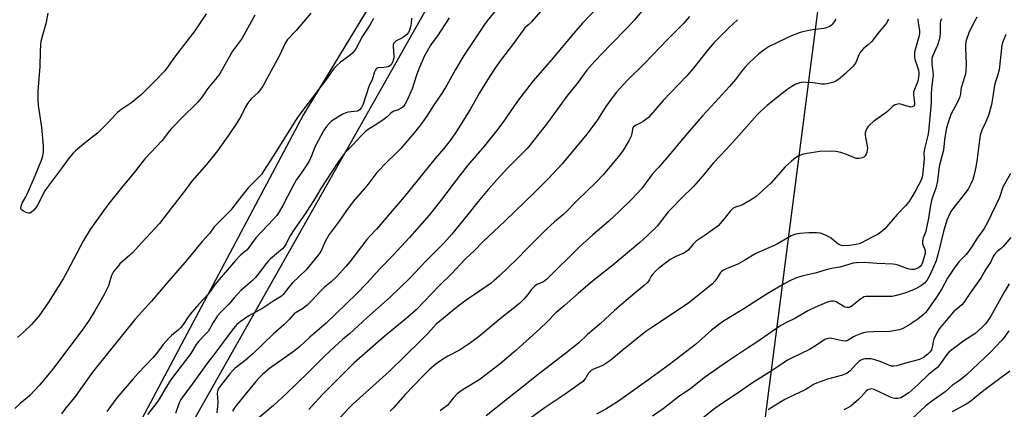
# Model space of a CAD drawing. Units: inches. Extents: x 1249772 to 1255772, y 601450 to 605451.
# Drawn here: x 1251864 to 1252298, y 602472 to 602643 of the extents above; entities that cross this region are included whole.
import ezdxf

# ---------------------------------------------------------------- set-up
doc = ezdxf.new("R2010")
doc.units = ezdxf.units.IN
doc.header["$MEASUREMENT"] = 0
doc.layers.add('NTRL-Farm Land', color=3, linetype='Continuous')
doc.layers.add('Undefined', color=1, linetype='Continuous')

msp = doc.modelspace()

# ---------------------------------------------------------------- linework, layer by layer
at = {"layer": 'NTRL-Farm Land'}
msp.add_polyline3d([(1252209.78, 603459.89, 0), (1252207.51, 603265.85, 0), (1252224.38, 602990.86, 0), (1252223.89, 602884.01, 0), (1252213.49, 602832.44, 0), (1252216.86, 602656.21, 0), (1252191.32, 602459.25, 0), (1252176.86, 602280.74, 0), (1252131.44, 602014.73, 0), (1252117.04, 601979.05, 0), (1252107.23, 601967.31, 0), (1252092.8, 601962.84, 0), (1252030.96, 601953.17, 0), (1251847.22, 601940.35, 0)], dxfattribs=at)
msp.add_polyline3d([(1251863.72, 602374.42, 0), (1251873.05, 602369.87, 0), (1251893.65, 602383.93, 0), (1252096.26, 602742.08, 0), (1252169.75, 602857.23, 0), (1252170.73, 602869.53, 0), (1252170.81, 602873.15, 0), (1252170.1, 602873.89, 0), (1252145.88, 602859.91, 0), (1251988.88, 602601.55, 0), (1251901.29, 602436.69, 0)], close=True, dxfattribs=at)
at = {"layer": 'Undefined'}
for points, elevation in [([(1252097.61, 602651.69), (1252089.41, 602642.42), (1252088.27, 602641.25), (1252086.56, 602639.7), (1252085.77, 602638.8), (1252081.5, 602632.81), (1252075.74, 602625.34), (1252073.56, 602622.24), (1252069.99, 602616.81), (1252066.54, 602611.08), (1252062.43, 602603.79), (1252056.19, 602593.96), (1252054.01, 602590.7), (1252050.75, 602586.53), (1252046.98, 602582.13), (1252033.25, 602565.31), (1252021.11, 602551.04), (1252018.17, 602547.94), (1252016.87, 602546.44), (1252009.31, 602536.59), (1252007.45, 602534.38), (1252003.65, 602530.2), (1252001.09, 602527.77), (1251998.21, 602525.45), (1251996.04, 602523.47), (1251992.7, 602519.77), (1251990.51, 602517.5), (1251988.42, 602515.85), (1251985.63, 602514.33), (1251984.81, 602513.76), (1251982.67, 602511.39), (1251980.15, 602508.84), (1251975.46, 602504.7), (1251966.56, 602496.03), (1251963.21, 602493.1), (1251960.14, 602490.84), (1251958.82, 602489.73), (1251957.56, 602488.56), (1251956.42, 602487.23), (1251952.25, 602481.93), (1251951.42, 602480.74), (1251951.04, 602479.99), (1251950.89, 602479.33), (1251950.86, 602478.76), (1251951.1, 602474.68), (1251951.02, 602472.92), (1251950.6, 602470.02)], 734), ([(1252141.1, 602650.49), (1252134.74, 602643.11), (1252132.3, 602640.41), (1252124.11, 602632.16), (1252117.38, 602625.03), (1252113.94, 602621.1), (1252109.99, 602615.75), (1252105.03, 602609.58), (1252096.52, 602597.85), (1252088.93, 602588.2), (1252087.5, 602586.62), (1252079.02, 602578.03), (1252075.64, 602574.39), (1252070.36, 602568.46), (1252065.93, 602563.26), (1252061.41, 602557.45), (1252054.28, 602548.8), (1252052.16, 602546.34), (1252050.16, 602544.25), (1252042.95, 602537), (1252035.55, 602529.2), (1252027.22, 602521.14), (1252024.52, 602518.65), (1252016.8, 602511.9), (1252009.15, 602504.9), (1252006.07, 602502.36), (1252002.53, 602499.2), (1251998.14, 602495.08), (1251990.91, 602487.86), (1251981.38, 602478.62), (1251975.61, 602473.33), (1251968.28, 602467.05)], 730), ([(1251992.19, 602646.17), (1251985.63, 602638.55), (1251981.89, 602634.58), (1251980.87, 602632.96), (1251978.4, 602627.92), (1251970.89, 602614), (1251969.88, 602612.54), (1251968.77, 602611.15), (1251965.84, 602608.44), (1251964.13, 602606.38), (1251963.11, 602604.6), (1251961.28, 602600.74), (1251959.1, 602597.23), (1251956.24, 602593.05), (1251950.89, 602585.61), (1251946.11, 602579.6), (1251939.65, 602572.2), (1251935.91, 602567.14), (1251930.7, 602560.37), (1251925.3, 602553.57), (1251917.52, 602545.17), (1251913.34, 602540.47), (1251912.33, 602539.5), (1251907.91, 602535.69), (1251906.92, 602534.6), (1251905.24, 602532.52), (1251904.57, 602531.55), (1251904.14, 602530.64), (1251903.23, 602527.06), (1251902.87, 602525.99), (1251900.79, 602521.91), (1251896.8, 602515.01), (1251894.34, 602510.93), (1251891.32, 602506.51), (1251878.17, 602489.23), (1251874.7, 602484.88), (1251872.25, 602482.13), (1251868.12, 602477.67), (1251867.05, 602476.7), (1251864.13, 602474.31), (1251861.59, 602471.94)], 744), ([(1251945.94, 602645.93), (1251940.93, 602638.51), (1251932.36, 602627.39), (1251927.69, 602620.85), (1251923.18, 602616.06), (1251917.37, 602610.43), (1251913.19, 602606.89), (1251908.33, 602603.59), (1251907.03, 602602.61), (1251906.03, 602601.63), (1251902.82, 602598.12), (1251897.96, 602593.36), (1251892.7, 602589.16), (1251888.38, 602585.51), (1251887.09, 602584.32), (1251885.5, 602582.43), (1251881.98, 602577.6), (1251875.79, 602569.42), (1251874.85, 602567.88), (1251871.63, 602561.66), (1251870.87, 602560.41), (1251869.93, 602559.37), (1251868.9, 602558.45), (1251868.25, 602558.08), (1251867.77, 602558.01), (1251867.01, 602558.21), (1251866.23, 602558.57), (1251865.21, 602559.13), (1251864.56, 602559.61), (1251864.28, 602559.99), (1251864.22, 602560.2), (1251864.31, 602561.18), (1251864.79, 602562.48), (1251866.48, 602565.34), (1251867.01, 602566.39), (1251870.72, 602574.95), (1251873.37, 602581.48), (1251873.9, 602583.38), (1251874.18, 602585.01), (1251874.15, 602587.75), (1251873.42, 602595.93), (1251872.04, 602605.57), (1251871.87, 602607.88), (1251871.88, 602611.86), (1251872.75, 602622.73), (1251872.93, 602629.28), (1251873.09, 602632.44), (1251873.24, 602633.86), (1251874, 602637.11), (1251875.5, 602642.2), (1251876.23, 602646.2)], 748), ([(1252073.9, 602647.64), (1252069.92, 602642.91), (1252068.67, 602641.26), (1252059.65, 602627.52), (1252055.93, 602621.39), (1252052.05, 602614.53), (1252050.02, 602611.18), (1252046.53, 602606.04), (1252043.17, 602600.72), (1252041.05, 602597.69), (1252037.82, 602593.64), (1252031.88, 602586.65), (1252029.64, 602584.35), (1252026.11, 602581.05), (1252021.28, 602575.93), (1252016.8, 602570.19), (1252010.84, 602563.24), (1252007.83, 602559.27), (1252004.55, 602554.6), (1252000.16, 602548.6), (1251998.43, 602545.55), (1251996.76, 602541.78), (1251996.09, 602540.63), (1251995.29, 602539.55), (1251990.03, 602533.1), (1251984.1, 602527.35), (1251982.35, 602525.43), (1251979.89, 602522.28), (1251979.12, 602521.48), (1251978.08, 602520.73), (1251975.82, 602519.46), (1251970.9, 602516.22), (1251964.83, 602512.84), (1251960.92, 602510.16), (1251959.52, 602508.99), (1251958.04, 602507.25), (1251955.22, 602503.6), (1251949.3, 602495.56), (1251947.02, 602492.64), (1251939.74, 602482.64), (1251934.72, 602475.91), (1251933.98, 602474.45), (1251932.42, 602469.8)], 736), ([(1252118.69, 602648.94), (1252112.01, 602641.82), (1252108.14, 602637.42), (1252098.33, 602625.73), (1252090.26, 602616.39), (1252083.26, 602607.38), (1252076.76, 602598.09), (1252073.98, 602594.39), (1252068.76, 602587.8), (1252061.44, 602579.25), (1252057.77, 602574.55), (1252048.93, 602562.95), (1252044.35, 602557.19), (1252035.62, 602547.38), (1252028.46, 602539.5), (1252022.62, 602533.47), (1252016.92, 602527.3), (1252012.29, 602522.47), (1251998.89, 602509.52), (1251991.68, 602503.45), (1251987.24, 602499.27), (1251984.34, 602496.9), (1251973.86, 602489.55), (1251970.99, 602487.17), (1251969.34, 602485.54), (1251967.85, 602483.89), (1251959.34, 602473.5), (1251958.48, 602472.31), (1251957.58, 602470.85)], 732), ([(1251967.4, 602645.4), (1251961.77, 602635.24), (1251960.66, 602633.6), (1251957.54, 602629.46), (1251952.4, 602620.38), (1251951.49, 602618.93), (1251947.1, 602613.64), (1251946.24, 602612.48), (1251944.21, 602609.42), (1251942.21, 602606.99), (1251941, 602605.72), (1251936.32, 602601.18), (1251930.69, 602595.45), (1251929.71, 602594.3), (1251926.48, 602590.14), (1251918.93, 602582.01), (1251913.71, 602575.37), (1251908.49, 602569.14), (1251902.57, 602561.7), (1251896.51, 602553.33), (1251894.83, 602550.86), (1251891.88, 602546.03), (1251884.67, 602532.38), (1251882.85, 602529.18), (1251876.43, 602518.79), (1251872.1, 602512.62), (1251868.85, 602509.02), (1251865.41, 602505.56), (1251864.09, 602504.4), (1251862.72, 602503.28)], 746), ([(1252019.84, 602643.84), (1252018.15, 602640.94), (1252014.93, 602636.07), (1252011.96, 602630.53), (1252011.35, 602629.59), (1252010.7, 602628.77), (1252009.69, 602627.85), (1252006.63, 602625.72), (1252005.26, 602624.65), (1252003.27, 602622.92), (1252002.29, 602621.84), (1251999.37, 602617.52), (1251992.48, 602608.53), (1251987.33, 602601.68), (1251985.62, 602599.3), (1251976.59, 602584.81), (1251971.29, 602576.55), (1251970.31, 602575.14), (1251969.36, 602574.08), (1251964.53, 602569.27), (1251960.63, 602564.4), (1251957.61, 602560.38), (1251956.67, 602559.25), (1251952.78, 602555.25), (1251949.45, 602552.1), (1251947.52, 602549.32), (1251944.26, 602545.6), (1251936.56, 602536.38), (1251929.51, 602528.3), (1251921.91, 602519.29), (1251914.64, 602511.31), (1251895.81, 602487.99), (1251887.82, 602476.76), (1251884.04, 602472.19), (1251882.11, 602469.69)], 742), ([(1252036.51, 602644.02), (1252036.35, 602641.58), (1252036.15, 602640.41), (1252035.72, 602638.7), (1252035.23, 602637.69), (1252034.48, 602636.86), (1252033.18, 602635.76), (1252032.2, 602635.15), (1252029.82, 602633.99), (1252029.18, 602633.5), (1252028.75, 602632.95), (1252028.49, 602632.28), (1252028.43, 602631.47), (1252028.72, 602627.58), (1252028.72, 602626.55), (1252028.29, 602624.96), (1252027.59, 602623.49), (1252027.04, 602622.97), (1252026.27, 602622.65), (1252024.53, 602622.3), (1252021.73, 602622.08), (1252021.08, 602621.8), (1252020.65, 602621.33), (1252020.2, 602620.4), (1252019.14, 602616.86), (1252018.18, 602614.96), (1252017.75, 602613.89), (1252015.14, 602606.19), (1252014.44, 602604.72), (1252013.65, 602603.69), (1252012.99, 602603.23), (1252012.51, 602603.06), (1252008.63, 602602.55), (1252007.58, 602602.27), (1252006.31, 602601.74), (1252004.5, 602600.7), (1252001.24, 602598.58), (1252000.18, 602597.61), (1251999.03, 602596.33), (1251997.74, 602594.38), (1251995.3, 602590), (1251993.9, 602587.1), (1251992.44, 602583.34), (1251991.36, 602581.05), (1251990.07, 602578.95), (1251986.78, 602574.29), (1251985.87, 602572.87), (1251983.85, 602569.35), (1251979.79, 602561.41), (1251978.18, 602558.63), (1251977.07, 602557.04), (1251975.58, 602555.3), (1251967.85, 602547.18), (1251964.01, 602541.92), (1251963.37, 602541.35), (1251961.27, 602539.76), (1251958.85, 602537.19), (1251949.98, 602526.76), (1251946.96, 602522.57), (1251942.65, 602518), (1251939.64, 602514.5), (1251937.73, 602511.93), (1251935.87, 602508.98), (1251934.85, 602507.69), (1251933.79, 602506.7), (1251930.6, 602504.09), (1251929.33, 602502.85), (1251926.99, 602500.18), (1251924.54, 602496.84), (1251922.41, 602494.25), (1251915.95, 602487.6), (1251913.7, 602485.06), (1251906.52, 602476.62), (1251902.1, 602470.68)], 740), ([(1252053.14, 602644.2), (1252047.93, 602636.2), (1252045.59, 602633.11), (1252044.82, 602631.91), (1252042.15, 602627.08), (1252040.14, 602622.74), (1252038.68, 602618.96), (1252036.88, 602612.83), (1252034.53, 602607.62), (1252033.64, 602606.03), (1252032.78, 602605), (1252031.95, 602604.3), (1252030.3, 602603.44), (1252028.7, 602602.97), (1252028.04, 602602.67), (1252027.4, 602602.18), (1252025.8, 602600.59), (1252024.87, 602599.86), (1252021.2, 602597.38), (1252017.8, 602595.23), (1252016.2, 602594.08), (1252014.11, 602592.06), (1252010.61, 602588.14), (1252008.19, 602585.73), (1252006.82, 602584.25), (1252005.91, 602583.12), (1252004.37, 602580.92), (1252001.31, 602576.11), (1251998.39, 602571.88), (1251996.49, 602568.88), (1251994.05, 602564.73), (1251989.64, 602557.76), (1251985.05, 602551.38), (1251982.91, 602547.9), (1251981.19, 602544.6), (1251980.33, 602543.29), (1251979.6, 602542.42), (1251978.78, 602541.62), (1251974.27, 602537.88), (1251973.42, 602537.09), (1251972.52, 602536.05), (1251969.84, 602532.43), (1251967.7, 602529.77), (1251966.38, 602528.44), (1251963.27, 602525.78), (1251961.31, 602523.97), (1251958.33, 602520.78), (1251955.95, 602518.03), (1251952.09, 602514.13), (1251950.96, 602512.8), (1251948.98, 602509.85), (1251947.37, 602506.9), (1251946.78, 602505.97), (1251945.87, 602504.86), (1251942.61, 602501.44), (1251941.56, 602500.17), (1251939.13, 602496.26), (1251932.53, 602487.58), (1251930.27, 602484.46), (1251927.8, 602480.64), (1251925.21, 602476.06), (1251924.34, 602474.69), (1251920.04, 602469.39)], 738), ([(1252159.1, 602644.7), (1252156.44, 602641.63), (1252149.4, 602634.56), (1252139.32, 602624.03), (1252131.69, 602616.51), (1252126.87, 602611.24), (1252123.8, 602607.35), (1252122.28, 602605.13), (1252118.51, 602599.22), (1252116.11, 602595.82), (1252113.81, 602592.91), (1252102.92, 602579.86), (1252096.98, 602573.37), (1252090.89, 602567.29), (1252077.77, 602554.55), (1252067.98, 602545.41), (1252064.27, 602541.61), (1252060.38, 602537.95), (1252053.99, 602531.22), (1252049.09, 602526.37), (1252038.6, 602515.45), (1252034.97, 602512.21), (1252026.64, 602505.41), (1252023.02, 602502.34), (1252011.26, 602492.06), (1251997.17, 602477.95), (1251991.17, 602471.51)], 728), ([(1252180.35, 602643.37), (1252176.48, 602639.75), (1252172.17, 602635.52), (1252170.01, 602633.26), (1252166.76, 602629.44), (1252160.75, 602621.78), (1252157.99, 602618.54), (1252147.6, 602607.73), (1252141, 602600.28), (1252139.94, 602599.31), (1252138.76, 602598.44), (1252137.74, 602597.88), (1252135.58, 602596.91), (1252134.91, 602596.48), (1252134.37, 602595.97), (1252134.1, 602595.55), (1252133.94, 602595.06), (1252133.77, 602593.12), (1252133.44, 602592.04), (1252132.5, 602590.25), (1252130.01, 602585.95), (1252128.42, 602583.83), (1252125.65, 602580.36), (1252121.03, 602575.02), (1252117.84, 602571.63), (1252109.68, 602563.77), (1252103.7, 602557.69), (1252099.63, 602554.23), (1252095.99, 602550.86), (1252087.63, 602542.59), (1252083.12, 602537.91), (1252075.41, 602530.43), (1252072.99, 602528.33), (1252071.61, 602527.25), (1252066.54, 602523.7), (1252060.68, 602519.78), (1252058.84, 602518.42), (1252056.36, 602516.48), (1252047.45, 602509.11), (1252043.89, 602505.23), (1252040.82, 602502.06), (1252026.62, 602488.27), (1252010.63, 602473.83), (1252008.91, 602472.16), (1251998.73, 602461.12)], 726), ([(1252223.7, 602643.6), (1252222.92, 602642.37), (1252222.05, 602641.22), (1252221.65, 602640.82), (1252220.94, 602640.32), (1252219.59, 602639.73), (1252218.45, 602639.49), (1252213.47, 602638.88), (1252209.7, 602638.22), (1252208.01, 602637.71), (1252204.14, 602636.18), (1252202.01, 602635.26), (1252194.28, 602631.5), (1252192.55, 602630.44), (1252189.73, 602628.27), (1252185.38, 602624.22), (1252183.51, 602622.31), (1252182.46, 602621.06), (1252179.39, 602616.93), (1252176.87, 602613.88), (1252168.66, 602605.15), (1252164.86, 602600.95), (1252157.35, 602592.36), (1252150.89, 602584.57), (1252145.44, 602578.24), (1252142.9, 602575.4), (1252138.91, 602569.91), (1252138.03, 602568.85), (1252133.66, 602564.2), (1252128.19, 602558.83), (1252123.57, 602554.62), (1252116.54, 602548.58), (1252110.61, 602543.19), (1252096.28, 602528.97), (1252095.37, 602528.29), (1252094.4, 602527.71), (1252091.78, 602526.59), (1252090.9, 602525.9), (1252089.32, 602524.25), (1252087.84, 602522.29), (1252086.09, 602520.23), (1252084.22, 602518.31), (1252075.57, 602511.55), (1252066.61, 602504.04), (1252062.58, 602500.97), (1252057.69, 602497.63), (1252052.56, 602495.03), (1252048.88, 602492.74), (1252047.26, 602491.57), (1252044.44, 602489.13), (1252041.33, 602486.07), (1252033.77, 602478.08), (1252028.55, 602472.25), (1252027.1, 602470.74)], 724), ([(1252246.87, 602643.62), (1252246.56, 602642.83), (1252246.01, 602641.83), (1252245.35, 602640.9), (1252242.85, 602637.99), (1252239.38, 602633.62), (1252237.95, 602632.21), (1252235.92, 602630.65), (1252234.96, 602629.61), (1252234.32, 602628.68), (1252233.91, 602627.94), (1252232.65, 602624.81), (1252231.88, 602623.61), (1252231.13, 602622.74), (1252227.83, 602619.5), (1252225.64, 602617.6), (1252224.05, 602616.36), (1252223.56, 602616.07), (1252222.77, 602615.76), (1252219.95, 602615.07), (1252218.53, 602614.87), (1252217.44, 602614.94), (1252213.68, 602615.55), (1252210.73, 602615.74), (1252209.26, 602615.76), (1252207.88, 602615.52), (1252206.02, 602614.9), (1252204.25, 602613.91), (1252202.07, 602612.45), (1252195.89, 602607.57), (1252193.36, 602605.49), (1252190.26, 602602.75), (1252188.8, 602601.32), (1252181.06, 602592.39), (1252175.26, 602586.19), (1252169.81, 602580.2), (1252165.01, 602574.55), (1252160.91, 602569.89), (1252159.9, 602568.82), (1252156.75, 602565.85), (1252149.69, 602558.69), (1252144.82, 602552.41), (1252140.49, 602548.05), (1252137.28, 602545.21), (1252125.33, 602535.19), (1252116.28, 602527.97), (1252110.14, 602522.85), (1252103.82, 602517.2), (1252100.26, 602514.13), (1252096.47, 602510.3), (1252093.12, 602507.13), (1252082.55, 602497.6), (1252075.66, 602491.69), (1252066.79, 602484.92), (1252062.54, 602482.24), (1252059.32, 602480.36), (1252056.64, 602478.38), (1252054.88, 602476.57), (1252053.2, 602474.3), (1252052.49, 602473.46), (1252050.47, 602472.02), (1252049.12, 602470.92)], 722), ([(1252259.93, 602643.7), (1252260, 602642.01), (1252260.57, 602638.55), (1252260.62, 602637.21), (1252260.33, 602635.82), (1252258.55, 602629.68), (1252258.39, 602628.83), (1252258.34, 602627.7), (1252258.4, 602626.86), (1252258.56, 602626.02), (1252260.12, 602621.06), (1252260.31, 602619.91), (1252260.32, 602618.87), (1252260.09, 602617.15), (1252259.75, 602615.75), (1252258.34, 602612.58), (1252258, 602611.5), (1252258, 602610.36), (1252258.45, 602606.55), (1252258.34, 602605.79), (1252258.01, 602605.26), (1252257.36, 602604.94), (1252256.85, 602604.86), (1252256.3, 602604.89), (1252255.19, 602605.18), (1252252.71, 602606.03), (1252251.89, 602606.2), (1252251.09, 602606.16), (1252249.82, 602605.76), (1252249.1, 602605.39), (1252248.66, 602605.06), (1252246.67, 602603.11), (1252245.8, 602602.37), (1252240.41, 602598.58), (1252238.67, 602597.03), (1252237.87, 602596.16), (1252237.36, 602595.44), (1252236.89, 602594.38), (1252236.71, 602593.56), (1252236.68, 602592.5), (1252236.77, 602591.42), (1252237.6, 602586.88), (1252237.59, 602586.02), (1252237.41, 602584.87), (1252237.13, 602584.07), (1252236.65, 602583.38), (1252236.03, 602582.81), (1252235.38, 602582.45), (1252234.04, 602582.14), (1252232.66, 602582.19), (1252231.6, 602582.54), (1252228.43, 602583.91), (1252225.92, 602584.8), (1252223.69, 602585.28), (1252221.94, 602585.37), (1252216.64, 602585.23), (1252210.13, 602584.28), (1252209.26, 602584.07), (1252208.15, 602583.65), (1252206.8, 602583), (1252205.79, 602582.38), (1252204.18, 602581.06), (1252201.29, 602578.49), (1252194.98, 602571.26), (1252188.55, 602565.46), (1252186.87, 602564.27), (1252182.78, 602561.94), (1252181.73, 602561.48), (1252179.42, 602560.73), (1252178.2, 602560.06), (1252177.07, 602559.02), (1252174.5, 602555.56), (1252171.78, 602552.53), (1252170.18, 602551.26), (1252165.63, 602548.03), (1252162.03, 602545.71), (1252160.81, 602544.47), (1252158.67, 602541.91), (1252157.89, 602541.18), (1252156.72, 602540.46), (1252153.06, 602538.91), (1252150.69, 602537.65), (1252149.26, 602536.67), (1252145.63, 602533.84), (1252144.36, 602532.7), (1252142.82, 602531.07), (1252142.25, 602530.24), (1252141.57, 602528.85), (1252141.13, 602528.16), (1252140.41, 602527.32), (1252139.23, 602526.13), (1252135, 602522.78), (1252131.19, 602519.63), (1252126.11, 602515.15), (1252119.68, 602509.3), (1252114.2, 602504.52), (1252110.13, 602500.78), (1252103.94, 602495.79), (1252091.79, 602486.57), (1252086.59, 602482.31), (1252078.9, 602476.26), (1252069.52, 602468.72)], 720), ([(1252270.28, 602643.77), (1252269.92, 602642.7), (1252269.78, 602641.85), (1252269.77, 602637.59), (1252269.58, 602635.86), (1252269.31, 602634.43), (1252268.52, 602632.2), (1252266.45, 602627.64), (1252266.07, 602626.3), (1252266.01, 602625.17), (1252266.06, 602623.74), (1252266.53, 602620.54), (1252266.62, 602618.89), (1252266.51, 602617.77), (1252265.99, 602614.41), (1252265.85, 602612.98), (1252265.74, 602610.69), (1252265.75, 602606.96), (1252265.66, 602605.1), (1252264.65, 602594), (1252264.33, 602592.37), (1252262.95, 602587.01), (1252262.65, 602585.59), (1252262.58, 602584.52), (1252262.65, 602582.22), (1252262.59, 602580.54), (1252262.13, 602575.96), (1252261.76, 602573.98), (1252261.16, 602572.36), (1252258.98, 602568.17), (1252257.4, 602565.44), (1252255.89, 602563.05), (1252254.44, 602561.31), (1252250.75, 602557.52), (1252245.25, 602551.24), (1252243.54, 602549.65), (1252242.4, 602548.75), (1252239.44, 602547.36), (1252235, 602545.02), (1252233.94, 602544.58), (1252232.61, 602544.23), (1252230.98, 602543.93), (1252229.61, 602543.81), (1252227.09, 602543.72), (1252226.26, 602543.81), (1252225.69, 602544), (1252224.95, 602544.39), (1252224.01, 602545.04), (1252221.58, 602547.05), (1252220.66, 602547.71), (1252218.78, 602548.58), (1252216.82, 602549.22), (1252215.13, 602549.37), (1252211.72, 602549.4), (1252207.76, 602549.15), (1252206.07, 602548.88), (1252204.99, 602548.53), (1252203.93, 602548.02), (1252199.04, 602545.1), (1252197.77, 602544.44), (1252188.35, 602540.23), (1252183.6, 602537.33), (1252180.52, 602535.61), (1252176.38, 602534.05), (1252174.08, 602532.97), (1252173.39, 602532.51), (1252172.86, 602531.96), (1252171.28, 602529.22), (1252170.34, 602528.07), (1252169.11, 602526.79), (1252158.34, 602518.12), (1252142.95, 602507.99), (1252139.96, 602505.9), (1252129.3, 602497.32), (1252125.49, 602494.09), (1252124.07, 602493.05), (1252120.86, 602490.98), (1252116.74, 602489.29), (1252115.75, 602488.71), (1252115.12, 602488.15), (1252114.57, 602487.51), (1252113.39, 602485.46), (1252112.75, 602484.56), (1252112.19, 602483.94), (1252111.51, 602483.37), (1252104.29, 602478.22), (1252095.53, 602472.45), (1252084.71, 602464.58)], 718), ([(1252285.85, 602644.43), (1252284.12, 602641.31), (1252282.3, 602637.56), (1252281.18, 602634.24), (1252280.88, 602632.56), (1252280.85, 602630.84), (1252281.17, 602623.83), (1252281.04, 602620.99), (1252280.85, 602619.3), (1252280.5, 602617.97), (1252279.03, 602613.37), (1252278.86, 602612.53), (1252278.64, 602610.57), (1252278.34, 602609.35), (1252277.61, 602607.64), (1252274.5, 602601.56), (1252273.3, 602598.07), (1252272.58, 602595.62), (1252272.06, 602593.17), (1252271.64, 602590.37), (1252271.22, 602585.9), (1252269.34, 602578.64), (1252268.76, 602573.66), (1252268.53, 602572.28), (1252267.74, 602569.1), (1252266.4, 602565.17), (1252265.94, 602563.61), (1252265.38, 602560.68), (1252264.64, 602555.83), (1252263.76, 602551.63), (1252263.34, 602549.96), (1252262.29, 602547.15), (1252261.97, 602546.02), (1252261.89, 602545.15), (1252261.94, 602544.59), (1252262.89, 602542.09), (1252263.05, 602541.07), (1252263.04, 602540.32), (1252262.73, 602538.78), (1252261.93, 602536.3), (1252261.45, 602535.28), (1252260.96, 602534.62), (1252260.12, 602533.95), (1252259.13, 602533.47), (1252258.28, 602533.27), (1252257.15, 602533.25), (1252256.02, 602533.37), (1252254.96, 602533.64), (1252251.16, 602535.09), (1252250.03, 602535.39), (1252248.9, 602535.58), (1252241.92, 602535.89), (1252236.27, 602536.3), (1252232.83, 602536.21), (1252231.39, 602535.98), (1252229.38, 602535.5), (1252225.42, 602534.31), (1252221.93, 602533.74), (1252220.56, 602533.44), (1252218.39, 602532.86), (1252215.12, 602531.82), (1252209.35, 602530.47), (1252206.3, 602529.55), (1252203.95, 602528.48), (1252200.88, 602526.88), (1252193.45, 602522.57), (1252183.09, 602515.83), (1252176.75, 602512.09), (1252173.78, 602510.22), (1252168.91, 602506.46), (1252161.79, 602500.19), (1252150.39, 602491.43), (1252142.23, 602485.43), (1252127.78, 602475.16), (1252125.11, 602473.37), (1252122.23, 602471.7), (1252118.09, 602469.51)], 716), ([(1252298.67, 602636.84), (1252297.39, 602633.55), (1252296.99, 602632.14), (1252295.69, 602621.26), (1252295.04, 602618.54), (1252293.9, 602615.07), (1252293.48, 602613.5), (1252292.73, 602607.65), (1252292.41, 602605.91), (1252291.54, 602602.78), (1252291, 602601.13), (1252289.75, 602598.03), (1252288.12, 602594.59), (1252287.41, 602592.43), (1252286.56, 602586.82), (1252285.88, 602581.01), (1252285.49, 602578.47), (1252285.05, 602576.23), (1252284.12, 602572.92), (1252283.31, 602571.03), (1252282.04, 602568.69), (1252281.03, 602567.31), (1252275.25, 602560.01), (1252274.45, 602558.77), (1252273.34, 602556.65), (1252272.7, 602555.01), (1252271.15, 602549.98), (1252268.87, 602540.28), (1252268.43, 602538.66), (1252267.9, 602537.06), (1252267, 602534.69), (1252265, 602530.38), (1252263.84, 602528.4), (1252262.79, 602527.18), (1252261.42, 602526.19), (1252259.18, 602524.87), (1252257.89, 602524.21), (1252253.71, 602522.68), (1252249.71, 602521.58), (1252248.62, 602521.38), (1252247.75, 602521.32), (1252237.84, 602521.34), (1252236.98, 602521.29), (1252236.15, 602521.14), (1252235.43, 602520.81), (1252234.53, 602520.21), (1252230.92, 602517.26), (1252230.22, 602516.82), (1252229.48, 602516.52), (1252228.73, 602516.48), (1252227.72, 602516.7), (1252226.97, 602517.06), (1252223.83, 602518.92), (1252222.64, 602519.3), (1252221.8, 602519.33), (1252221.03, 602519.18), (1252219.64, 602518.67), (1252214.47, 602516.44), (1252211.4, 602514.96), (1252205.84, 602511.82), (1252201.87, 602509.92), (1252199.42, 602508.59), (1252188.44, 602500.97), (1252184.7, 602498.59), (1252179.5, 602495.06), (1252175.85, 602492.73), (1252166.17, 602485.94), (1252159.75, 602480.85), (1252154.37, 602477.06), (1252147.56, 602471.84), (1252142.84, 602468.52)], 714), ([(1252300.74, 602575.51), (1252297.43, 602569.56), (1252295.88, 602565), (1252290.51, 602553.6), (1252289.13, 602551.33), (1252285.71, 602546.57), (1252283.89, 602543.53), (1252282.25, 602541.2), (1252281.18, 602539.89), (1252278.02, 602536.56), (1252275.89, 602533.86), (1252272.96, 602529.38), (1252270.42, 602524.77), (1252267.76, 602520.59), (1252263.96, 602515.12), (1252263.24, 602514.23), (1252262.25, 602513.21), (1252259.86, 602511.34), (1252255.88, 602508.7), (1252253.3, 602507.24), (1252252.48, 602506.91), (1252251.62, 602506.68), (1252247.52, 602505.89), (1252240.33, 602505.82), (1252237.36, 602505.6), (1252235.89, 602505.39), (1252234.53, 602504.94), (1252232.41, 602504.05), (1252231.43, 602503.51), (1252229.21, 602502.04), (1252228.51, 602501.74), (1252228.04, 602501.65), (1252226.68, 602501.76), (1252222.68, 602502.66), (1252221.25, 602502.9), (1252220.17, 602502.86), (1252218.91, 602502.42), (1252214.8, 602499.64), (1252212.08, 602497.92), (1252204.17, 602494.17), (1252202.42, 602493.24), (1252199.96, 602491.66), (1252195.64, 602488.69), (1252186.89, 602483.28), (1252179.77, 602478.3), (1252173.76, 602474.37), (1252170.39, 602472.03), (1252165.28, 602468)], 712), ([(1252300.9, 602547.34), (1252297.48, 602543.33), (1252296.65, 602542.52), (1252294.83, 602541.17), (1252293.72, 602539.9), (1252293.13, 602538.92), (1252291.89, 602536.3), (1252289.86, 602533.33), (1252287.74, 602529.66), (1252286.5, 602527.83), (1252283.38, 602523.55), (1252280.22, 602518.64), (1252279.25, 602517.65), (1252276.62, 602515.51), (1252275.57, 602514.51), (1252273.06, 602511.65), (1252269.49, 602507.28), (1252268.45, 602505.62), (1252267, 602502.5), (1252266.67, 602501.4), (1252266.23, 602498.79), (1252265.92, 602497.86), (1252265.23, 602496.8), (1252264.28, 602495.85), (1252262.22, 602494.35), (1252261.53, 602493.96), (1252260.57, 602493.56), (1252254.96, 602492.14), (1252250.64, 602490.85), (1252249.28, 602490.59), (1252248.19, 602490.65), (1252247.36, 602490.88), (1252243.3, 602492.7), (1252240.53, 602493.62), (1252239.36, 602493.81), (1252237.57, 602493.91), (1252236.68, 602493.88), (1252235.84, 602493.7), (1252234.78, 602493.28), (1252233.85, 602492.64), (1252232.84, 602491.63), (1252229.95, 602488.47), (1252229.33, 602487.93), (1252228.42, 602487.38), (1252226.63, 602486.73), (1252220.09, 602484.87), (1252215.18, 602483.19), (1252213.89, 602482.52), (1252211.7, 602481.06), (1252210.16, 602480.19), (1252205.48, 602478.05), (1252201.2, 602475.9), (1252196.39, 602472.96), (1252193.91, 602471.33)], 710), ([(1252300.19, 602526.88), (1252297.89, 602523.24), (1252292.04, 602512.69), (1252290.9, 602510.98), (1252289.67, 602509.33), (1252288.05, 602507.67), (1252285.03, 602504.94), (1252280.19, 602501.78), (1252274.86, 602497.87), (1252273.54, 602496.81), (1252272.64, 602495.77), (1252269.92, 602491.84), (1252268.51, 602490.11), (1252267.57, 602489.28), (1252264.62, 602487), (1252259.81, 602482.33), (1252255.94, 602478.93), (1252253.82, 602477.48), (1252252.35, 602476.71), (1252251.11, 602476.35), (1252250.06, 602476.31), (1252249.19, 602476.48), (1252248.09, 602476.88), (1252240.57, 602480.31), (1252239.32, 602480.58), (1252238.26, 602480.39), (1252237.78, 602480.15), (1252237.15, 602479.64), (1252234.94, 602477.07), (1252233.9, 602476.06), (1252230.35, 602473.07), (1252229.24, 602472.34), (1252227.22, 602471.35)], 708), ([(1252300.08, 602506.26), (1252297.79, 602503.06), (1252296.81, 602501.88), (1252291.78, 602496.72), (1252281.39, 602486.82), (1252278.28, 602484.32), (1252275.15, 602482.29), (1252271.89, 602479.35), (1252265.44, 602474.72), (1252263.31, 602472.94), (1252257.28, 602467.48)], 706), ([(1252300.4, 602488.39), (1252289.05, 602479.87), (1252282.72, 602474.74), (1252281.23, 602473.84), (1252275.01, 602470.5)], 704)]:
    msp.add_lwpolyline(points, dxfattribs=dict(at, elevation=elevation))

doc.saveas('drawing.dxf')
